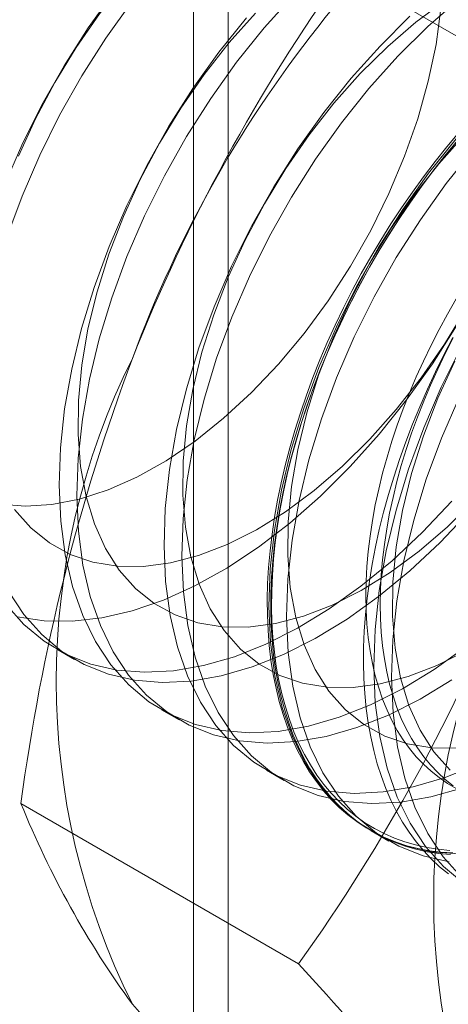
# Model space of a CAD drawing. Units: millimetres. Extents: x 63 to 4291, y 73 to 3057.
# Drawn here: x 3680 to 3682, y 1919 to 1923 of the extents above; entities that cross this region are included whole.
import ezdxf

# ---------------------------------------------------------------- set-up
doc = ezdxf.new("R2010")
doc.units = ezdxf.units.MM
doc.header["$LTSCALE"] = 2

msp = doc.modelspace()

# ---------------------------------------------------------------- linework, layer by layer
at = {"color": 7, "linetype": 'Continuous', "lineweight": 18}
for p, q in [((3680.6757, 1860.4406), (3680.6757, 2248.3996)), ((3680.522, 2248.1853), (3680.522, 1860.2263)), ((3680.6757, 2247.971), (3680.6757, 1860.012)), ((3682.4164, 1922.788), (3681.188, 1923.4971)), ((3679.9172, 1920.4967), (3679.9956, 1920.4514)), ((3680.3812, 1920.2288), (3680.4597, 1920.1836)), ((3680.8453, 1919.961), (3680.9237, 1919.9157)), ((3680.9875, 1919.1052), (3679.7591, 1919.8144)), ((3681.3093, 1919.6931), (3681.3878, 1919.6478))]:
    msp.add_line(p, q, dxfattribs=at)
at = {"color": 7, "linetype": 'Continuous', "lineweight": 18, "flags": 128}
for points in [[(3680.4202, 1923.7011), (3680.2926, 1923.5586), (3680.171, 1923.4064), (3680.0564, 1923.2458), (3679.9497, 1923.0782), (3679.8517, 1922.9048), (3679.7634, 1922.7272), (3679.6854, 1922.5468)], [(3680.4987, 1923.6558), (3680.3711, 1923.5133), (3680.2495, 1923.3611), (3680.1349, 1923.2005), (3680.0281, 1923.0329), (3679.9302, 1922.8595), (3679.8419, 1922.6819), (3679.7639, 1922.5015), (3679.6968, 1922.3198)], [(3680.3325, 1923.5792), (3680.2162, 1923.4483), (3680.1059, 1923.3078), (3680.003, 1923.1589), (3679.9085, 1923.0033), (3679.8233, 1922.8426), (3679.7483, 1922.6784)], [(3680.9627, 1923.3879), (3680.8351, 1923.2454), (3680.7135, 1923.0932), (3680.5989, 1922.9326), (3680.4922, 1922.765), (3680.3942, 1922.5916), (3680.3059, 1922.414), (3680.2279, 1922.2336), (3680.1609, 1922.0519), (3680.1054, 1921.8705), (3680.0619, 1921.6907), (3680.0308, 1921.5142), (3680.0123, 1921.3423), (3680.0066, 1921.1765), (3680.0136, 1921.0182), (3680.0335, 1920.8687), (3680.0659, 1920.7292), (3680.1107, 1920.6009), (3680.1674, 1920.4848), (3680.2356, 1920.3819), (3680.3147, 1920.2931), (3680.4041, 1920.2191), (3680.503, 1920.1605), (3680.6106, 1920.1177), (3680.726, 1920.0912), (3680.8483, 1920.0812), (3680.9764, 1920.0877), (3681.1093, 1920.1107), (3681.2459, 1920.15), (3681.385, 1920.2053), (3681.5255, 1920.2761), (3681.6663, 1920.3618)], [(3682.1656, 1923.3474), (3682.1471, 1923.1758), (3682.1161, 1922.9995), (3682.0726, 1922.8201), (3682.0172, 1922.6389), (3681.9503, 1922.4575), (3681.8725, 1922.2774), (3681.7843, 1922.1), (3681.6865, 1921.9269), (3681.5799, 1921.7595), (3681.4654, 1921.5992), (3681.344, 1921.4473), (3681.2167, 1921.305)], [(3681.6347, 1923.365), (3681.5071, 1923.2708), (3681.382, 1923.1633), (3681.2606, 1923.0434)], [(3681.6954, 1923.3714), (3681.5592, 1923.2517), (3681.4267, 1923.12)], [(3679.6669, 1921.1384), (3679.7786, 1921.1289), (3679.8963, 1921.1363), (3680.0186, 1921.1605), (3680.1444, 1921.2012), (3680.2724, 1921.2581), (3680.4012, 1921.3304), (3680.5295, 1921.4175), (3680.656, 1921.5185), (3680.7794, 1921.6323), (3680.8984, 1921.7578), (3681.0119, 1921.8937), (3681.1186, 1922.0386), (3681.2174, 1922.191), (3681.3074, 1922.3494), (3681.3876, 1922.5121), (3681.4572, 1922.6774), (3681.5155, 1922.8437), (3681.5619, 1923.0092), (3681.5959, 1923.1723), (3681.6171, 1923.3312)], [(3680.7567, 1923.2907), (3680.6351, 1923.1385), (3680.5204, 1922.9779), (3680.4137, 1922.8103), (3680.3158, 1922.6369), (3680.2274, 1922.4593), (3680.1494, 1922.2789), (3680.0824, 1922.0972), (3680.0269, 1921.9158), (3679.9835, 1921.736), (3679.9523, 1921.5595), (3679.9338, 1921.3876), (3679.9281, 1921.2218), (3679.9352, 1921.0635), (3679.955, 1920.914), (3679.9875, 1920.7745), (3680.0322, 1920.6462), (3680.0889, 1920.5301), (3680.1571, 1920.4272), (3680.2362, 1920.3384), (3680.3256, 1920.2644), (3680.4245, 1920.2057), (3680.5321, 1920.163), (3680.6476, 1920.1365), (3680.7698, 1920.1265), (3680.898, 1920.133), (3681.0309, 1920.156), (3681.1674, 1920.1953), (3681.3066, 1920.2506), (3681.4471, 1920.3214), (3681.5878, 1920.4071), (3681.7276, 1920.5071)], [(3680.7966, 1923.3113), (3680.6802, 1923.1805), (3680.57, 1923.0399), (3680.4671, 1922.891), (3680.3725, 1922.7355), (3680.2873, 1922.5747), (3680.2123, 1922.4105), (3680.1483, 1922.2445), (3680.0959, 1922.0784), (3680.0557, 1921.9139), (3680.028, 1921.7527), (3680.0132, 1921.5964), (3680.0115, 1921.4467), (3680.0228, 1921.305), (3680.047, 1921.1729), (3680.0839, 1921.0517), (3680.1331, 1920.9426), (3680.194, 1920.8468), (3680.2662, 1920.7653), (3680.3487, 1920.6988), (3680.4409, 1920.648), (3680.5416, 1920.6136), (3680.65, 1920.5958), (3680.7649, 1920.5948), (3680.885, 1920.6106), (3681.0093, 1920.6431), (3681.1363, 1920.6919), (3681.2648, 1920.7566), (3681.3935, 1920.8364), (3681.5211, 1920.9305), (3681.6462, 1921.0381), (3681.7676, 1921.1579)], [(3681.4807, 1923.297), (3681.3483, 1923.1653)], [(3681.3483, 1923.1653), (3681.2207, 1923.0228), (3681.0991, 1922.8706), (3680.9845, 1922.7101), (3680.8777, 1922.5424), (3680.7798, 1922.369), (3680.6915, 1922.1914), (3680.6135, 1922.011), (3680.5465, 1921.8293), (3680.491, 1921.6479), (3680.4475, 1921.4681), (3680.4164, 1921.2916), (3680.3979, 1921.1197), (3680.3921, 1920.954), (3680.3992, 1920.7957), (3680.4191, 1920.6461), (3680.4515, 1920.5066), (3680.4963, 1920.3783), (3680.553, 1920.2622), (3680.6212, 1920.1594), (3680.7003, 1920.0705), (3680.7897, 1919.9965), (3680.8886, 1919.9379), (3680.9962, 1919.8951), (3681.1116, 1919.8686), (3681.2339, 1919.8586), (3681.362, 1919.8651), (3681.4949, 1919.8881), (3681.6315, 1919.9274), (3681.7706, 1919.9827)], [(3681.4267, 1923.12), (3681.2992, 1922.9775), (3681.1776, 1922.8253), (3681.0629, 1922.6648), (3680.9562, 1922.4971), (3680.8583, 1922.3237), (3680.7699, 1922.1461), (3680.6919, 1921.9657), (3680.6249, 1921.7841), (3680.5694, 1921.6026), (3680.526, 1921.4228), (3680.4948, 1921.2463), (3680.4763, 1921.0744), (3680.4706, 1920.9087), (3680.4777, 1920.7504), (3680.4975, 1920.6008), (3680.53, 1920.4613), (3680.5747, 1920.333), (3680.6314, 1920.2169), (3680.6996, 1920.1141), (3680.7788, 1920.0252), (3680.8681, 1919.9512), (3680.967, 1919.8926), (3681.0746, 1919.8498), (3681.1901, 1919.8233), (3681.3123, 1919.8133), (3681.4405, 1919.8198), (3681.5734, 1919.8428), (3681.7099, 1919.8821)], [(3681.2606, 1923.0434), (3681.1442, 1922.9126), (3681.034, 1922.772), (3680.9311, 1922.6231), (3680.8366, 1922.4676), (3680.7513, 1922.3069), (3680.6763, 1922.1426), (3680.6123, 1921.9766), (3680.5599, 1921.8105), (3680.5197, 1921.646), (3680.4921, 1921.4848), (3680.4773, 1921.3285), (3680.4755, 1921.1788), (3680.4868, 1921.0371), (3680.511, 1920.905), (3680.5479, 1920.7838), (3680.5971, 1920.6748), (3680.6581, 1920.579), (3680.7302, 1920.4974), (3680.8128, 1920.4309), (3680.9049, 1920.3802), (3681.0057, 1920.3457), (3681.1141, 1920.3279), (3681.2289, 1920.3269), (3681.3491, 1920.3427), (3681.4733, 1920.3752), (3681.6003, 1920.424), (3681.7289, 1920.4887)], [(3681.6708, 1919.5953), (3681.618, 1919.5987), (3681.5665, 1919.6052), (3681.5162, 1919.6147), (3681.4672, 1919.6271), (3681.4196, 1919.6426), (3681.3736, 1919.6611), (3681.329, 1919.6824), (3681.2861, 1919.7067), (3681.2449, 1919.7339), (3681.2055, 1919.7639), (3681.1679, 1919.7966), (3681.1321, 1919.8321), (3681.0983, 1919.8703), (3681.0664, 1919.9111), (3681.0366, 1919.9545), (3681.0088, 1920.0003), (3680.9831, 1920.0486), (3680.9596, 1920.0993), (3680.9383, 1920.1522), (3680.9192, 1920.2073), (3680.9023, 1920.2645), (3680.8878, 1920.3237), (3680.8755, 1920.3848), (3680.8655, 1920.4478), (3680.8579, 1920.5126), (3680.8526, 1920.5789), (3680.8497, 1920.6469), (3680.8491, 1920.7162), (3680.8508, 1920.7869), (3680.8549, 1920.8588), (3680.8614, 1920.9319), (3680.8702, 1921.0059), (3680.8813, 1921.0808), (3680.8948, 1921.1566), (3680.9105, 1921.2329), (3680.9285, 1921.3098), (3680.9487, 1921.3872), (3680.9711, 1921.4648), (3680.9957, 1921.5427), (3681.0224, 1921.6206), (3681.0512, 1921.6985), (3681.0821, 1921.7762), (3681.1149, 1921.8537), (3681.1497, 1921.9307), (3681.1865, 1922.0072), (3681.225, 1922.0831), (3681.2653, 1922.1583), (3681.3074, 1922.2325), (3681.3511, 1922.3059), (3681.3964, 1922.3781), (3681.4432, 1922.4491), (3681.4915, 1922.5188), (3681.5411, 1922.5871), (3681.5921, 1922.6539), (3681.6443, 1922.7191), (3681.6976, 1922.7825)], [(3681.7247, 1922.7756), (3681.6083, 1922.6447), (3681.498, 1922.5041), (3681.3951, 1922.3553), (3681.3006, 1922.1997), (3681.2154, 1922.039), (3681.1404, 1921.8748), (3681.0763, 1921.7087), (3681.024, 1921.5426), (3680.9837, 1921.3781), (3680.9561, 1921.2169), (3680.9413, 1921.0606), (3680.9396, 1920.9109), (3680.9509, 1920.7693), (3680.9751, 1920.6372), (3681.012, 1920.5159), (3681.0611, 1920.4069), (3681.1221, 1920.3111), (3681.1943, 1920.2295), (3681.2768, 1920.163), (3681.369, 1920.1123), (3681.4697, 1920.0778), (3681.5781, 1920.06), (3681.693, 1920.059)], [(3681.6848, 1922.7549), (3681.5632, 1922.6028), (3681.4485, 1922.4422), (3681.3418, 1922.2745), (3681.2438, 1922.1012), (3681.1555, 1921.9235), (3681.0775, 1921.7432), (3681.0105, 1921.5615), (3680.955, 1921.38), (3680.9115, 1921.2002), (3680.8804, 1921.0237), (3680.8619, 1920.8518), (3680.8562, 1920.6861), (3680.8633, 1920.5278), (3680.8831, 1920.3783), (3680.9155, 1920.2388), (3680.9603, 1920.1104), (3681.017, 1919.9944), (3681.0852, 1919.8915), (3681.1643, 1919.8026), (3681.2537, 1919.7286), (3681.3526, 1919.67), (3681.4602, 1919.6272), (3681.5756, 1919.6007), (3681.6979, 1919.5907)], [(3681.6865, 1922.7419), (3681.6338, 1922.6776), (3681.5822, 1922.6116), (3681.5319, 1922.5441), (3681.4829, 1922.475), (3681.4353, 1922.4047), (3681.3893, 1922.333), (3681.3448, 1922.2603), (3681.3019, 1922.1865), (3681.2607, 1922.1117), (3681.2212, 1922.0362), (3681.1836, 1921.96), (3681.1478, 1921.8832), (3681.114, 1921.8059), (3681.0821, 1921.7283), (3681.0523, 1921.6505), (3681.0245, 1921.5726), (3680.9988, 1921.4947), (3680.9753, 1921.4169), (3680.954, 1921.3394), (3680.9349, 1921.2622), (3680.9181, 1921.1856), (3680.9035, 1921.1095), (3680.8912, 1921.0342), (3680.8812, 1920.9597), (3680.8736, 1920.8861), (3680.8683, 1920.8137), (3680.8654, 1920.7423), (3680.8648, 1920.6723), (3680.8665, 1920.6036), (3680.8707, 1920.5365), (3680.8771, 1920.4709), (3680.8859, 1920.407), (3680.8971, 1920.3449), (3680.9105, 1920.2847), (3680.9262, 1920.2265), (3680.9442, 1920.1704), (3680.9644, 1920.1164), (3680.9868, 1920.0646), (3681.0114, 1920.0151), (3681.0381, 1919.968), (3681.0669, 1919.9234), (3681.0978, 1919.8813), (3681.1307, 1919.8418), (3681.1655, 1919.805), (3681.2022, 1919.7708), (3681.2407, 1919.7394), (3681.281, 1919.7109), (3681.3231, 1919.6851), (3681.3668, 1919.6623), (3681.4121, 1919.6424), (3681.4589, 1919.6254), (3681.5072, 1919.6115), (3681.5569, 1919.6005), (3681.6078, 1919.5925), (3681.66, 1919.5876)], [(3681.6576, 1919.6066), (3681.6058, 1919.6115), (3681.5552, 1919.6194), (3681.5059, 1919.6303), (3681.458, 1919.6442), (3681.4115, 1919.661), (3681.3665, 1919.6808), (3681.3231, 1919.7034), (3681.2814, 1919.729), (3681.2414, 1919.7574), (3681.2031, 1919.7885), (3681.1666, 1919.8224), (3681.1321, 1919.859), (3681.0995, 1919.8982), (3681.0688, 1919.94), (3681.0402, 1919.9843), (3681.0137, 1920.031), (3680.9893, 1920.0801), (3680.967, 1920.1315), (3680.947, 1920.1851), (3680.9291, 1920.2409), (3680.9135, 1920.2987), (3680.9002, 1920.3585), (3680.8891, 1920.4201), (3680.8804, 1920.4835), (3680.874, 1920.5486), (3680.8699, 1920.6153), (3680.8681, 1920.6834), (3680.8687, 1920.753), (3680.8716, 1920.8238), (3680.8769, 1920.8957), (3680.8845, 1920.9688), (3680.8944, 1921.0427), (3680.9066, 1921.1175), (3680.921, 1921.193), (3680.9378, 1921.2691), (3680.9567, 1921.3457), (3680.9779, 1921.4227), (3681.0012, 1921.4999), (3681.0267, 1921.5772), (3681.0543, 1921.6546), (3681.0839, 1921.7318), (3681.1155, 1921.8088), (3681.1491, 1921.8855), (3681.1846, 1921.9618), (3681.222, 1922.0374), (3681.2612, 1922.1124), (3681.3021, 1922.1866), (3681.3446, 1922.2599), (3681.3888, 1922.3321), (3681.4346, 1922.4032), (3681.4818, 1922.4731), (3681.5304, 1922.5416), (3681.5803, 1922.6087), (3681.6315, 1922.6742), (3681.6839, 1922.7381)], [(3681.7632, 1922.7096), (3681.6416, 1922.5575), (3681.527, 1922.3969), (3681.4202, 1922.2292), (3681.3223, 1922.0559), (3681.234, 1921.8783), (3681.156, 1921.6979), (3681.089, 1921.5162), (3681.0335, 1921.3347), (3680.99, 1921.155), (3680.9589, 1920.9784), (3680.9404, 1920.8065), (3680.9346, 1920.6408), (3680.9417, 1920.4825), (3680.9616, 1920.333), (3680.994, 1920.1935), (3681.0388, 1920.0651), (3681.0955, 1919.9491), (3681.1637, 1919.8462), (3681.2428, 1919.7574), (3681.3322, 1919.6833), (3681.4311, 1919.6247), (3681.5387, 1919.5819), (3681.6541, 1919.5554)], [(3681.6858, 1922.0468), (3681.6468, 1921.9792), (3681.6094, 1921.9108), (3681.5739, 1921.8416), (3681.5402, 1921.7717), (3681.5083, 1921.7013), (3681.4784, 1921.6305), (3681.4505, 1921.5595), (3681.4246, 1921.4883), (3681.4008, 1921.4171), (3681.3792, 1921.346), (3681.3597, 1921.2752), (3681.3424, 1921.2047), (3681.3274, 1921.1348), (3681.3146, 1921.0655), (3681.3042, 1920.9969), (3681.296, 1920.9292), (3681.2902, 1920.8625), (3681.2867, 1920.7969), (3681.2855, 1920.7325), (3681.2867, 1920.6695), (3681.2902, 1920.608), (3681.296, 1920.548), (3681.3042, 1920.4897), (3681.3146, 1920.4332), (3681.3274, 1920.3787), (3681.3424, 1920.326), (3681.3597, 1920.2755), (3681.3792, 1920.2272), (3681.4008, 1920.1811), (3681.4246, 1920.1373), (3681.4505, 1920.096), (3681.4784, 1920.0572), (3681.5083, 1920.021), (3681.5402, 1919.9873), (3681.5739, 1919.9564), (3681.6094, 1919.9283), (3681.6468, 1919.9029), (3681.6858, 1919.8804)], [(3679.73, 1921.1147), (3679.8021, 1921.0332), (3679.8847, 1920.9667), (3679.9768, 1920.9159), (3680.0776, 1920.8815), (3680.186, 1920.8637), (3680.3008, 1920.8627), (3680.421, 1920.8785), (3680.5452, 1920.911), (3680.6723, 1920.9598), (3680.8008, 1921.0244), (3680.9295, 1921.1043), (3681.0571, 1921.1984), (3681.1822, 1921.306), (3681.3036, 1921.4258), (3681.42, 1921.5567), (3681.5302, 1921.6973), (3681.6331, 1921.8461), (3681.7276, 1922.0017)], [(3681.6704, 1921.8752), (3681.631, 1921.7996), (3681.5934, 1921.7234), (3681.5576, 1921.6466), (3681.5238, 1921.5694), (3681.4919, 1921.4918), (3681.462, 1921.414), (3681.4343, 1921.336), (3681.4086, 1921.2581), (3681.3851, 1921.1804), (3681.3638, 1921.1028), (3681.3447, 1921.0257), (3681.3278, 1920.949), (3681.3133, 1920.873), (3681.301, 1920.7976), (3681.291, 1920.7231), (3681.2834, 1920.6496), (3681.2781, 1920.5771), (3681.2751, 1920.5058), (3681.2746, 1920.4357), (3681.2763, 1920.3671), (3681.2804, 1920.2999), (3681.2869, 1920.2344), (3681.2957, 1920.1705), (3681.3068, 1920.1084), (3681.3203, 1920.0482), (3681.336, 1919.99), (3681.354, 1919.9338), (3681.3742, 1919.8798), (3681.3966, 1919.828), (3681.4212, 1919.7786), (3681.4479, 1919.7315), (3681.4767, 1919.6869), (3681.5076, 1919.6448), (3681.5404, 1919.6053), (3681.5752, 1919.5684), (3681.6119, 1919.5343), (3681.6505, 1919.5029)], [(3681.6726, 1921.8743), (3681.6371, 1921.8051), (3681.6033, 1921.7352), (3681.5715, 1921.6648), (3681.5416, 1921.5941), (3681.5137, 1921.523), (3681.4878, 1921.4518), (3681.464, 1921.3806), (3681.4424, 1921.3096), (3681.4229, 1921.2387), (3681.4056, 1921.1683), (3681.3906, 1921.0983), (3681.3778, 1921.029), (3681.3674, 1920.9604), (3681.3592, 1920.8927), (3681.3534, 1920.826), (3681.3498, 1920.7604), (3681.3487, 1920.696), (3681.3498, 1920.633), (3681.3534, 1920.5715), (3681.3592, 1920.5115), (3681.3674, 1920.4533), (3681.3778, 1920.3968), (3681.3906, 1920.3422), (3681.4056, 1920.2896), (3681.4229, 1920.239), (3681.4424, 1920.1907), (3681.464, 1920.1446), (3681.4878, 1920.1009), (3681.5137, 1920.0595), (3681.5416, 1920.0207), (3681.5715, 1919.9845), (3681.6033, 1919.9509), (3681.6371, 1919.9199), (3681.6726, 1919.8918)], [(3681.7079, 1921.8333), (3681.6195, 1921.6557), (3681.5416, 1921.4753), (3681.4745, 1921.2936), (3681.4191, 1921.1121), (3681.3756, 1920.9324), (3681.3445, 1920.7558), (3681.326, 1920.584), (3681.3202, 1920.4182), (3681.3273, 1920.2599), (3681.3471, 1920.1104), (3681.3796, 1919.9709), (3681.4243, 1919.8425), (3681.481, 1919.7265), (3681.5492, 1919.6236), (3681.6284, 1919.5348), (3681.7177, 1919.4607)], [(3681.6794, 1921.7711), (3681.6044, 1921.6069), (3681.5404, 1921.4409), (3681.488, 1921.2747), (3681.4478, 1921.1102), (3681.4201, 1920.949), (3681.4054, 1920.7927), (3681.4036, 1920.643), (3681.4149, 1920.5014), (3681.4391, 1920.3693), (3681.476, 1920.2481), (3681.5252, 1920.139), (3681.5862, 1920.0432), (3681.6583, 1919.9616)], [(3681.698, 1921.6104), (3681.62, 1921.43), (3681.553, 1921.2483), (3681.4975, 1921.0668), (3681.454, 1920.8871), (3681.4229, 1920.7105), (3681.4044, 1920.5387), (3681.3987, 1920.3729), (3681.4058, 1920.2146), (3681.4256, 1920.0651), (3681.458, 1919.9256), (3681.5028, 1919.7973), (3681.5595, 1919.6812), (3681.6277, 1919.5783), (3681.7068, 1919.4895)], [(3681.2167, 1921.305), (3681.0844, 1921.1736), (3680.9484, 1921.054), (3680.8097, 1920.9475), (3680.6695, 1920.8547), (3680.5289, 1920.7764), (3680.3892, 1920.7134), (3680.2514, 1920.6662), (3680.1167, 1920.635), (3679.9863, 1920.6203), (3679.8612, 1920.622), (3679.7424, 1920.6403)], [(3679.6931, 1920.6951), (3679.7722, 1920.6063), (3679.8616, 1920.5323), (3679.9605, 1920.4736), (3680.0681, 1920.4309), (3680.1835, 1920.4044), (3680.3058, 1920.3944), (3680.4339, 1920.4009), (3680.5668, 1920.4239), (3680.7034, 1920.4632), (3680.8425, 1920.5185), (3680.983, 1920.5893), (3681.1238, 1920.675), (3681.2636, 1920.775), (3681.4013, 1920.8883), (3681.5358, 1921.0141), (3681.6659, 1921.1513)], [(3679.7034, 1920.7527), (3679.7716, 1920.6498), (3679.8507, 1920.561), (3679.9401, 1920.487), (3680.039, 1920.4283), (3680.1466, 1920.3856), (3680.262, 1920.3591), (3680.3843, 1920.3491), (3680.5124, 1920.3556), (3680.6453, 1920.3786), (3680.7819, 1920.4179), (3680.921, 1920.4732), (3681.0615, 1920.544), (3681.2022, 1920.6297), (3681.3421, 1920.7297), (3681.4798, 1920.843), (3681.6143, 1920.9688), (3681.7444, 1921.106)]]:
    msp.add_lwpolyline(points, dxfattribs=at)
at = {"color": 7, "linetype": 'Continuous', "lineweight": 18}
for centre, radius, start, end in [((3685.2892, 1919.9291), 5.3672, 122.6221, 159.7888), ((3687.6705, 1918.8463), 7.9783, 144.34319, 158.40003), ((3688.6366, 1918.6361), 8.9554, 159.4251, 172.43994), ((3683.1106, 1920.3544), 3.1954, 153.4364, 206.5636), ((3674.5054, 1923.7557), 7.9778, 324.34276, 338.40046), ((3684.7811, 1919.39), 3.1954, 153.4364, 206.5636), ((3683.6099, 1921.3704), 4.1533, 202.0024, 216.0626), ((3671.5354, 1910.4222), 12.835, 35.97044, 42.57137), ((3681.4224, 1919.9285), 1.541, 220.6092, 309.1717)]:
    msp.add_arc(centre, radius, start, end, dxfattribs=at)

doc.saveas('drawing.dxf')
